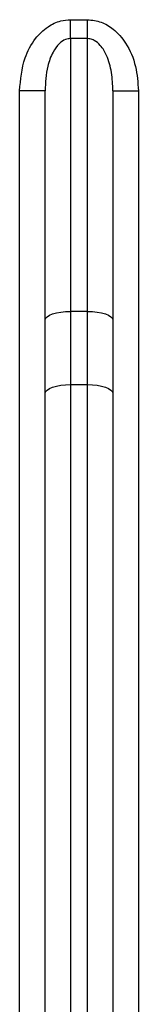
# Model space of a CAD drawing. Units: millimetres. Extents: x -446 to 6636, y -712 to 3696.
# Drawn here: x 2005 to 2012, y 2093 to 2151 of the extents above; entities that cross this region are included whole.
import ezdxf

# ---------------------------------------------------------------- set-up
doc = ezdxf.new("R2010")
doc.units = ezdxf.units.MM

msp = doc.modelspace()

# ---------------------------------------------------------------- linework, layer by layer
at = {"color": 7, "linetype": 'Continuous', "lineweight": 25, "ltscale": 10}
for p, q in [((2007.94296, 2149.59787), (2007.94296, 2150.7117)), ((2007.94296, 2150.7117), (2008.94296, 2150.7117)), ((2008.94296, 2149.59787), (2008.94296, 2150.7117)), ((2007.94296, 2149.59787), (2007.94296, 2133.57698)), ((2008.94296, 2149.59787), (2007.94296, 2149.59787)), ((2008.94296, 2133.57698), (2008.94296, 2149.59787)), ((2006.44296, 2146.53443), (2004.94296, 2146.53443)), ((2004.94296, 1942.30984), (2004.94296, 2146.53443)), ((2006.44296, 2133.06396), (2006.44296, 2146.53443)), ((2010.44296, 2146.53443), (2010.44296, 2133.06396)), ((2010.44296, 2146.53443), (2011.94296, 2146.53443)), ((2011.94296, 2146.53443), (2011.94296, 1942.30984)), ((2007.94296, 2133.57698), (2007.94296, 2129.27465)), ((2008.94296, 2133.57698), (2007.94296, 2133.57698)), ((2008.94296, 2129.27465), (2008.94296, 2133.57698)), ((2006.44296, 2128.76164), (2006.44296, 2133.06396)), ((2010.44296, 2133.06396), (2010.44296, 2128.76164)), ((2007.94296, 2129.27465), (2007.94296, 2081.39186)), ((2007.94296, 2129.27465), (2008.94296, 2129.27465)), ((2008.94296, 2081.39186), (2008.94296, 2129.27465)), ((2006.44296, 2081.39186), (2006.44296, 2128.76164)), ((2010.44296, 2128.76164), (2010.44296, 2081.39186))]:
    msp.add_line(p, q, dxfattribs=at)
at = {"color": 7, "linetype": 'Continuous', "lineweight": 25, "ltscale": 10, "flags": 128}
for points in [[(2006.44296, 2133.06396), (2006.47178, 2133.16404), (2006.55714, 2133.2603), (2006.69576, 2133.34899), (2006.8823, 2133.42671), (2007.10961, 2133.49049), (2007.36893, 2133.53794), (2007.65032, 2133.56714), (2007.94296, 2133.57698)], [(2008.94296, 2133.57698), (2009.2356, 2133.56714), (2009.51699, 2133.53794), (2009.77632, 2133.49049), (2010.00362, 2133.42671), (2010.19017, 2133.34899), (2010.32878, 2133.2603), (2010.41414, 2133.16404), (2010.44296, 2133.06396)], [(2006.44296, 2128.76164), (2006.47178, 2128.86171), (2006.55714, 2128.95797), (2006.69576, 2129.04667), (2006.8823, 2129.12439), (2007.10961, 2129.18823), (2007.36893, 2129.23561), (2007.65032, 2129.26482), (2007.94296, 2129.27465)], [(2008.94296, 2129.27465), (2009.2356, 2129.26482), (2009.51699, 2129.23561), (2009.77632, 2129.18823), (2010.00362, 2129.12439), (2010.19017, 2129.04667), (2010.32878, 2128.95797), (2010.41414, 2128.86171), (2010.44296, 2128.76164)]]:
    msp.add_lwpolyline(points, dxfattribs=at)
at = {"color": 7, "linetype": 'Continuous', "lineweight": 25, "ltscale": 10}
for points, knots in [([(2004.94296, 2146.53443), (2004.99949, 2147.1906), (2005.09349, 2148.2818), (2005.77971, 2149.56327), (2006.53669, 2150.29945), (2007.28066, 2150.66007), (2007.74977, 2150.69664), (2007.94296, 2150.7117)], [0, 0, 0, 0, 0.34512909, 0.57394342, 0.75208262, 0.89790536, 1, 1, 1, 1]), ([(2008.94296, 2150.7117), (2009.21706, 2150.6816), (2009.7642, 2150.62151), (2010.56341, 2150.13433), (2011.31539, 2149.26672), (2011.84667, 2147.99564), (2011.91121, 2147.01624), (2011.94296, 2146.53443)], [0, 0, 0, 0, 0.1444441, 0.28833925, 0.48244903, 0.74539306, 1, 1, 1, 1]), ([(2007.94296, 2149.59787), (2007.84524, 2149.58671), (2007.60453, 2149.5592), (2007.39521, 2149.40892), (2007.13511, 2149.16652), (2006.84024, 2148.73562), (2006.50979, 2147.79872), (2006.4686, 2147.0194), (2006.44296, 2146.53443)], [0, 0, 0, 0, 0.07611108, 0.18747335, 0.19473039, 0.36114054, 0.60244288, 1, 1, 1, 1]), ([(2010.44296, 2146.53443), (2010.42788, 2146.89427), (2010.39821, 2147.60173), (2010.14772, 2148.51598), (2009.77959, 2149.16052), (2009.41199, 2149.47991), (2009.13115, 2149.58741), (2008.99079, 2149.59521), (2008.94296, 2149.59787)], [0, 0, 0, 0, 0.29567148, 0.58130657, 0.76906354, 0.89046043, 0.96267039, 1, 1, 1, 1])]:
    msp.add_open_spline(points, degree=3, knots=knots, dxfattribs=at)

doc.saveas('drawing.dxf')
